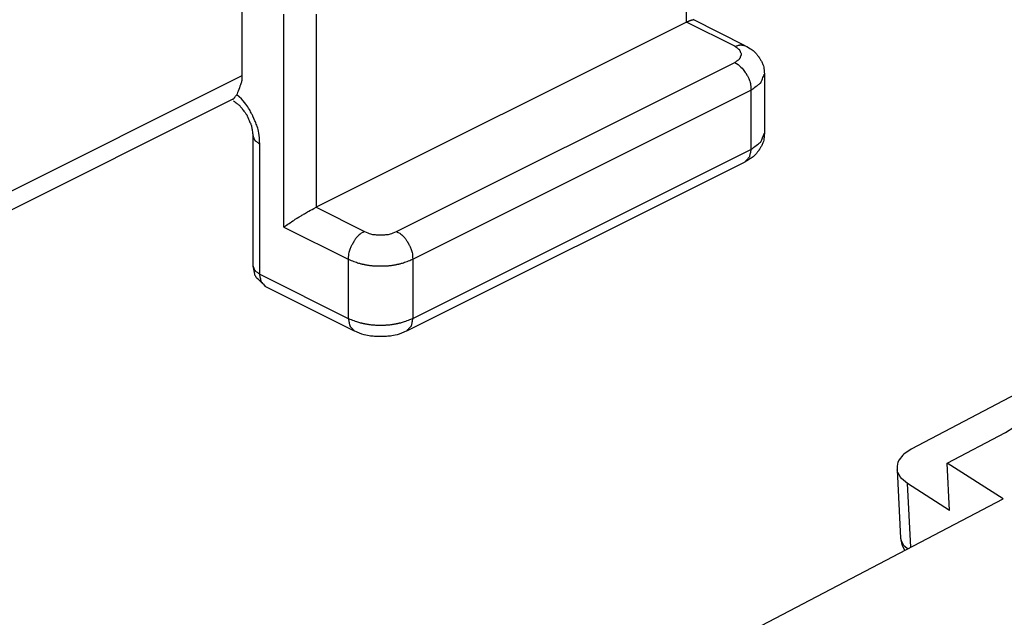
# Model space of a CAD drawing. Extents: x 317 to 527, y 93 to 390.
# Drawn here: x 455 to 463, y 295 to 300 of the extents above; entities that cross this region are included whole.
import ezdxf

# ---------------------------------------------------------------- set-up
doc = ezdxf.new("R2010")
doc.units = 0
doc.header["$MEASUREMENT"] = 0
doc.linetypes.add('CONTINUA', pattern=[0])
doc.layers.add('LIVELLO_STANDARD', color=7, linetype='Continuous')

msp = doc.modelspace()

# ---------------------------------------------------------------- linework, layer by layer
at = {"layer": 'LIVELLO_STANDARD', "linetype": 'CONTINUA'}
for p, q in [((460.8119, 300.2319), (460.8119, 301.8488)), ((457.0938, 300.4748), (457.0938, 299.7817)), ((457.4436, 298.5176), (457.4436, 300.2995)), ((457.7135, 300.2995), (457.7135, 298.6827)), ((461.301, 300.0351), (460.8665, 300.2527)), ((460.8119, 300.2319), (457.7135, 298.6827)), ((461.2158, 300.0296), (460.8119, 300.2319)), ((458.387, 298.4805), (461.2158, 299.8949)), ((457.0938, 299.7817), (451.1721, 296.8207)), ((461.4624, 299.7975), (461.4624, 299.3025)), ((458.5215, 298.2483), (461.3508, 299.6628)), ((461.3508, 299.6628), (461.3508, 299.1676)), ((457.0164, 299.5865), (451.073, 296.6147)), ((457.0159, 299.5862), (457.0197, 299.5883)), ((457.186, 298.1911), (457.186, 299.28)), ((457.2418, 298.1238), (457.2418, 299.2124)), ((458.5215, 297.7532), (461.3508, 299.1676)), ((458.4723, 297.6502), (461.301, 299.0646)), ((457.7135, 298.6827), (458.1174, 298.4805)), ((457.4436, 298.5176), (457.9827, 298.2483)), ((457.9827, 298.2483), (457.9827, 297.7532)), ((458.5215, 298.2483), (458.5215, 297.7532)), ((457.2418, 298.1238), (457.9827, 297.7532)), ((457.2915, 298.0208), (458.0326, 297.6502)), ((463.4589, 296.2439), (462.991, 296.5428)), ((463.0112, 296.1468), (462.991, 296.5428)), ((462.6869, 295.8394), (462.6604, 296.3711)), ((450.4844, 289.4462), (463.4589, 296.2439))]:
    msp.add_line(p, q, dxfattribs=at)
for points in [[(462.991, 296.5428), (463.4799, 296.7989), (463.5479, 296.8444), (463.611, 296.9065), (463.6648, 296.981), (463.7058, 297.0623), (463.7307, 297.1456), (463.7385, 297.2248), (463.7358, 297.3686), (463.755, 297.4695), (463.7605, 297.479), (463.8181, 297.5679), (463.8335, 297.5813), (463.9258, 297.6551), (463.9504, 297.6694), (467.8077, 299.6902), (467.8374, 299.7063), (467.8684, 299.7251), (467.8993, 299.7452), (467.9302, 299.7664), (467.9608, 299.7884), (467.9656, 299.7924)], [(463.7368, 297.2072), (462.6904, 296.659), (462.6299, 296.6178), (462.6204, 296.6087), (462.5896, 296.5697), (462.58, 296.549), (462.5723, 296.5173), (462.5732, 296.4853), (462.6019, 295.9157), (462.6073, 295.8942)], [(463.0112, 296.1468), (462.6604, 296.3711), (462.6088, 296.4146), (462.6011, 296.4241), (462.5787, 296.4642), (462.5732, 296.4853)], [(462.6387, 295.8141), (462.619, 295.8515), (462.6057, 295.8999)], [(462.6597, 295.8252), (462.6375, 295.844), (462.6296, 295.8537), (462.6073, 295.8942)]]:
    msp.add_lwpolyline(points, dxfattribs=at)
for points in [[(460.8119, 300.2319, 0), (460.8124, 300.2321, 0), (460.8137, 300.2327, 0), (460.8156, 300.2337, 0), (460.818, 300.2348, 0), (460.8207, 300.2361, 0), (460.8234, 300.2375, 0), (460.826, 300.2387, 0), (460.8283, 300.2398, 0), (460.8301, 300.2407, 0), (460.8314, 300.2414, 0), (460.8324, 300.2418, 0), (460.8331, 300.2421, 0), (460.8335, 300.2423, 0), (460.8337, 300.2424, 0), (460.8337, 300.2425, 0), (460.8337, 300.2425, 0), (460.8337, 300.2425, 0), (460.8337, 300.2425, 0), (460.8337, 300.2425, 0), (460.8337, 300.2425, 0), (460.8337, 300.2425, 0), (460.8337, 300.2425, 0), (460.8337, 300.2425, 0), (460.8337, 300.2425, 0), (460.8337, 300.2425, 0), (460.8338, 300.2425, 0), (460.8339, 300.2425, 0), (460.8341, 300.2426, 0), (460.8344, 300.2428, 0), (460.8349, 300.243, 0), (460.8356, 300.2432, 0), (460.8365, 300.2436, 0), (460.8377, 300.2441, 0), (460.839, 300.2446, 0), (460.8405, 300.2453, 0), (460.842, 300.2459, 0), (460.8436, 300.2465, 0), (460.8451, 300.2471, 0), (460.8464, 300.2477, 0), (460.8476, 300.2482, 0), (460.8485, 300.2485, 0), (460.8492, 300.2488, 0), (460.8497, 300.249, 0), (460.85, 300.2492, 0), (460.8502, 300.2493, 0), (460.8503, 300.2493, 0), (460.8503, 300.2493, 0), (460.8503, 300.2493, 0), (460.8503, 300.2493, 0), (460.8503, 300.2493, 0), (460.8503, 300.2493, 0), (460.8503, 300.2493, 0), (460.8503, 300.2493, 0), (460.8503, 300.2493, 0), (460.8503, 300.2493, 0), (460.8503, 300.2493, 0), (460.8503, 300.2493, 0), (460.8504, 300.2493, 0), (460.8504, 300.2493, 0), (460.8506, 300.2494, 0), (460.8508, 300.2494, 0), (460.8511, 300.2495, 0), (460.8515, 300.2497, 0), (460.8521, 300.2498, 0), (460.8529, 300.25, 0), (460.8537, 300.2503, 0), (460.8547, 300.2506, 0), (460.8557, 300.2508, 0), (460.8566, 300.2511, 0), (460.8576, 300.2514, 0), (460.8585, 300.2516, 0), (460.8592, 300.2519, 0), (460.8598, 300.252, 0), (460.8602, 300.2521, 0), (460.8605, 300.2522, 0), (460.8607, 300.2523, 0), (460.8609, 300.2523, 0), (460.8609, 300.2524, 0), (460.861, 300.2524, 0), (460.861, 300.2524, 0), (460.861, 300.2524, 0), (460.861, 300.2524, 0), (460.861, 300.2524, 0), (460.861, 300.2524, 0), (460.861, 300.2524, 0), (460.861, 300.2524, 0), (460.861, 300.2524, 0), (460.861, 300.2524, 0), (460.861, 300.2524, 0), (460.861, 300.2524, 0), (460.861, 300.2524, 0), (460.8611, 300.2524, 0), (460.8613, 300.2524, 0), (460.8616, 300.2524, 0), (460.8619, 300.2524, 0), (460.8624, 300.2524, 0), (460.863, 300.2524, 0), (460.8637, 300.2524, 0), (460.8644, 300.2524, 0), (460.8651, 300.2524, 0), (460.8657, 300.2524, 0), (460.8662, 300.2524, 0), (460.8666, 300.2524, 0), (460.8667, 300.2524, 0)], [(461.2158, 300.0296, 0), (461.2168, 300.0299, 0), (461.2195, 300.0307, 0), (461.2236, 300.0318, 0), (461.2285, 300.0333, 0), (461.234, 300.0349, 0), (461.2396, 300.0365, 0), (461.245, 300.0381, 0), (461.2497, 300.0395, 0), (461.2534, 300.0406, 0), (461.2562, 300.0414, 0), (461.2582, 300.042, 0), (461.2596, 300.0424, 0), (461.2604, 300.0426, 0), (461.2608, 300.0427, 0), (461.261, 300.0428, 0), (461.261, 300.0428, 0), (461.261, 300.0428, 0), (461.261, 300.0428, 0), (461.261, 300.0428, 0), (461.261, 300.0428, 0), (461.261, 300.0428, 0), (461.261, 300.0428, 0), (461.261, 300.0428, 0), (461.261, 300.0428, 0), (461.261, 300.0428, 0), (461.2611, 300.0427, 0), (461.2615, 300.0427, 0), (461.2622, 300.0425, 0), (461.2634, 300.0423, 0), (461.2652, 300.042, 0), (461.2677, 300.0415, 0), (461.271, 300.0408, 0), (461.2752, 300.04, 0), (461.2799, 300.0391, 0), (461.2849, 300.0382, 0), (461.2898, 300.0372, 0), (461.2942, 300.0364, 0), (461.2977, 300.0357, 0), (461.3001, 300.0352, 0), (461.301, 300.0351, 0)], [(461.2158, 299.8949, 0), (461.2167, 299.8956, 0), (461.2192, 299.8975, 0), (461.2229, 299.9003, 0), (461.2274, 299.9037, 0), (461.2324, 299.9074, 0), (461.2376, 299.9113, 0), (461.2425, 299.915, 0), (461.2468, 299.9182, 0), (461.2502, 299.9208, 0), (461.2527, 299.9227, 0), (461.2546, 299.9241, 0), (461.2558, 299.925, 0), (461.2565, 299.9255, 0), (461.2569, 299.9258, 0), (461.2571, 299.9259, 0), (461.2571, 299.9259, 0), (461.2571, 299.9259, 0), (461.2571, 299.9259, 0), (461.2571, 299.9259, 0), (461.2571, 299.9259, 0), (461.2571, 299.9259, 0), (461.2571, 299.9259, 0), (461.2571, 299.9259, 0), (461.2571, 299.9259, 0), (461.2571, 299.926, 0), (461.2571, 299.926, 0), (461.2572, 299.9263, 0), (461.2574, 299.9267, 0), (461.2577, 299.9274, 0), (461.2581, 299.9285, 0), (461.2587, 299.93, 0), (461.2595, 299.932, 0), (461.2605, 299.9346, 0), (461.2617, 299.9375, 0), (461.263, 299.9408, 0), (461.2644, 299.9442, 0), (461.2658, 299.9476, 0), (461.2671, 299.9508, 0), (461.2683, 299.9538, 0), (461.2693, 299.9564, 0), (461.2701, 299.9584, 0), (461.2707, 299.9599, 0), (461.2711, 299.961, 0), (461.2714, 299.9617, 0), (461.2716, 299.9621, 0), (461.2717, 299.9624, 0), (461.2717, 299.9624, 0), (461.2717, 299.9624, 0), (461.2717, 299.9624, 0), (461.2717, 299.9624, 0), (461.2717, 299.9624, 0), (461.2717, 299.9624, 0), (461.2717, 299.9624, 0), (461.2717, 299.9624, 0), (461.2717, 299.9624, 0), (461.2717, 299.9624, 0), (461.2717, 299.9625, 0), (461.2717, 299.9625, 0), (461.2716, 299.9628, 0), (461.2714, 299.9632, 0), (461.2711, 299.9639, 0), (461.2707, 299.965, 0), (461.2701, 299.9665, 0), (461.2693, 299.9685, 0), (461.2683, 299.971, 0), (461.2671, 299.974, 0), (461.2658, 299.9772, 0), (461.2644, 299.9806, 0), (461.263, 299.984, 0), (461.2617, 299.9873, 0), (461.2605, 299.9902, 0), (461.2595, 299.9928, 0), (461.2587, 299.9948, 0), (461.2581, 299.9963, 0), (461.2577, 299.9973, 0), (461.2574, 299.9981, 0), (461.2572, 299.9985, 0), (461.2571, 299.9987, 0), (461.2571, 299.9988, 0), (461.2571, 299.9988, 0), (461.2571, 299.9988, 0), (461.2571, 299.9988, 0), (461.2571, 299.9988, 0), (461.2571, 299.9988, 0), (461.2571, 299.9988, 0), (461.2571, 299.9988, 0), (461.2571, 299.9988, 0), (461.2571, 299.9988, 0), (461.2571, 299.9988, 0), (461.2569, 299.9989, 0), (461.2565, 299.9992, 0), (461.2558, 299.9998, 0), (461.2546, 300.0007, 0), (461.2527, 300.0021, 0), (461.2502, 300.004, 0), (461.2468, 300.0065, 0), (461.2425, 300.0097, 0), (461.2376, 300.0134, 0), (461.2324, 300.0172, 0), (461.2274, 300.0209, 0), (461.2229, 300.0243, 0), (461.2192, 300.0271, 0), (461.2167, 300.0289, 0), (461.2158, 300.0296, 0)], [(461.301, 300.0351, 0), (461.3166, 300.027, 0), (461.3302, 300.0195, 0), (461.3419, 300.0125, 0), (461.3521, 300.0059, 0), (461.3609, 299.9997, 0), (461.3686, 299.9937, 0), (461.3753, 299.988, 0), (461.3813, 299.9824, 0), (461.3867, 299.9769, 0), (461.3916, 299.9716, 0), (461.3961, 299.9665, 0), (461.4, 299.9617, 0), (461.4035, 299.9573, 0), (461.4065, 299.9533, 0), (461.409, 299.9499, 0), (461.411, 299.947, 0), (461.4126, 299.9447, 0), (461.4139, 299.9429, 0), (461.415, 299.9414, 0), (461.4159, 299.9401, 0), (461.4168, 299.9388, 0), (461.4179, 299.9373, 0), (461.4191, 299.9355, 0), (461.4208, 299.9332, 0), (461.4228, 299.9303, 0), (461.4252, 299.9267, 0), (461.428, 299.9225, 0), (461.431, 299.9178, 0), (461.4343, 299.9124, 0), (461.4376, 299.9064, 0), (461.4411, 299.8998, 0), (461.4445, 299.8927, 0), (461.4479, 299.885, 0), (461.4512, 299.8765, 0), (461.4542, 299.867, 0), (461.4569, 299.8564, 0), (461.4592, 299.8443, 0), (461.4609, 299.8306, 0), (461.462, 299.8151, 0), (461.4624, 299.7975, 0)], [(461.2158, 299.8949, 0), (461.2304, 299.8867, 0), (461.2438, 299.8772, 0), (461.2559, 299.8669, 0), (461.2667, 299.8562, 0), (461.2763, 299.8456, 0), (461.2847, 299.8354, 0), (461.2918, 299.8261, 0), (461.2975, 299.8182, 0), (461.3021, 299.8119, 0), (461.3055, 299.8072, 0), (461.3079, 299.8039, 0), (461.3096, 299.8016, 0), (461.3106, 299.8002, 0), (461.3111, 299.7995, 0), (461.3113, 299.7993, 0), (461.3113, 299.7992, 0), (461.3113, 299.7992, 0), (461.3113, 299.7991, 0), (461.3115, 299.7989, 0), (461.3118, 299.7984, 0), (461.3123, 299.7975, 0), (461.313, 299.7963, 0), (461.314, 299.7945, 0), (461.3153, 299.7922, 0), (461.317, 299.7892, 0), (461.319, 299.7856, 0), (461.3213, 299.7814, 0), (461.3238, 299.7767, 0), (461.3266, 299.7713, 0), (461.3294, 299.7655, 0), (461.3323, 299.7591, 0), (461.3353, 299.7523, 0), (461.3382, 299.745, 0), (461.341, 299.737, 0), (461.3437, 299.7282, 0), (461.346, 299.7182, 0), (461.348, 299.7069, 0), (461.3495, 299.694, 0), (461.3505, 299.6794, 0), (461.3508, 299.6628, 0)], [(457.0938, 299.7817, 0), (457.0937, 299.7807, 0), (457.0935, 299.7779, 0), (457.0933, 299.7738, 0), (457.093, 299.7688, 0), (457.0926, 299.7632, 0), (457.0923, 299.7575, 0), (457.0919, 299.752, 0), (457.0916, 299.7472, 0), (457.0914, 299.7434, 0), (457.0912, 299.7406, 0), (457.0911, 299.7386, 0), (457.091, 299.7372, 0), (457.091, 299.7364, 0), (457.091, 299.7359, 0), (457.0909, 299.7358, 0), (457.0909, 299.7358, 0), (457.0909, 299.7358, 0), (457.0909, 299.7358, 0), (457.0909, 299.7358, 0), (457.0909, 299.7358, 0), (457.0909, 299.7358, 0), (457.0909, 299.7358, 0), (457.0909, 299.7358, 0), (457.0909, 299.7358, 0), (457.0909, 299.7357, 0), (457.0908, 299.7353, 0), (457.0904, 299.7343, 0), (457.0897, 299.7323, 0), (457.0885, 299.729, 0), (457.0867, 299.724, 0), (457.0842, 299.7171, 0), (457.0808, 299.7079, 0), (457.0766, 299.6963, 0), (457.0718, 299.6831, 0), (457.0667, 299.6692, 0), (457.0618, 299.6557, 0), (457.0574, 299.6434, 0), (457.0537, 299.6335, 0), (457.0513, 299.6268, 0), (457.0504, 299.6243, 0)], [(461.3508, 299.6628, 0), (461.3526, 299.6641, 0), (461.3576, 299.6678, 0), (461.3649, 299.6733, 0), (461.374, 299.6801, 0), (461.384, 299.6876, 0), (461.3942, 299.6953, 0), (461.404, 299.7027, 0), (461.4125, 299.7091, 0), (461.4193, 299.7142, 0), (461.4244, 299.718, 0), (461.4281, 299.7208, 0), (461.4305, 299.7226, 0), (461.432, 299.7237, 0), (461.4328, 299.7243, 0), (461.4331, 299.7245, 0), (461.4331, 299.7245, 0), (461.4331, 299.7245, 0), (461.4331, 299.7245, 0), (461.4331, 299.7245, 0), (461.4331, 299.7245, 0), (461.4331, 299.7245, 0), (461.4331, 299.7245, 0), (461.4331, 299.7245, 0), (461.4331, 299.7245, 0), (461.4331, 299.7246, 0), (461.4332, 299.7248, 0), (461.4335, 299.7255, 0), (461.434, 299.7268, 0), (461.4349, 299.729, 0), (461.4362, 299.7322, 0), (461.438, 299.7368, 0), (461.4404, 299.7428, 0), (461.4435, 299.7504, 0), (461.447, 299.759, 0), (461.4506, 299.7681, 0), (461.4542, 299.777, 0), (461.4574, 299.785, 0), (461.46, 299.7915, 0), (461.4618, 299.7959, 0), (461.4624, 299.7975, 0)], [(457.0197, 299.5883, 0), (457.0198, 299.5884, 0), (457.0202, 299.5887, 0), (457.0207, 299.5892, 0), (457.0214, 299.5898, 0), (457.0222, 299.5904, 0), (457.023, 299.5911, 0), (457.0238, 299.5917, 0), (457.0244, 299.5922, 0), (457.0249, 299.5927, 0), (457.0253, 299.593, 0), (457.0256, 299.5932, 0), (457.0258, 299.5934, 0), (457.0259, 299.5935, 0), (457.026, 299.5935, 0), (457.026, 299.5935, 0), (457.026, 299.5935, 0), (457.026, 299.5935, 0), (457.026, 299.5935, 0), (457.026, 299.5935, 0), (457.026, 299.5935, 0), (457.026, 299.5935, 0), (457.026, 299.5935, 0), (457.026, 299.5935, 0), (457.026, 299.5935, 0), (457.026, 299.5936, 0), (457.0261, 299.5937, 0), (457.0263, 299.594, 0), (457.0268, 299.5945, 0), (457.0275, 299.5954, 0), (457.0286, 299.5968, 0), (457.0301, 299.5987, 0), (457.0321, 299.6012, 0), (457.0346, 299.6044, 0), (457.0375, 299.6081, 0), (457.0406, 299.6119, 0), (457.0436, 299.6157, 0), (457.0462, 299.619, 0), (457.0484, 299.6218, 0), (457.0499, 299.6236, 0), (457.0504, 299.6243, 0)], [(457.2418, 299.2124, 0), (457.2414, 299.2394, 0), (457.2401, 299.2632, 0), (457.238, 299.2841, 0), (457.2354, 299.3024, 0), (457.2323, 299.3187, 0), (457.2288, 299.3331, 0), (457.225, 299.3461, 0), (457.2211, 299.3581, 0), (457.2171, 299.3693, 0), (457.2132, 299.3797, 0), (457.2094, 299.3894, 0), (457.2057, 299.3982, 0), (457.2023, 299.4062, 0), (457.1992, 299.4132, 0), (457.1965, 299.4192, 0), (457.1942, 299.4241, 0), (457.1924, 299.428, 0), (457.1909, 299.4311, 0), (457.1898, 299.4336, 0), (457.1887, 299.4359, 0), (457.1877, 299.4381, 0), (457.1865, 299.4407, 0), (457.185, 299.4438, 0), (457.1832, 299.4478, 0), (457.1808, 299.4528, 0), (457.178, 299.4589, 0), (457.1746, 299.4659, 0), (457.1706, 299.4737, 0), (457.1662, 299.4823, 0), (457.1612, 299.4916, 0), (457.1556, 299.5015, 0), (457.1495, 299.5119, 0), (457.1428, 299.5228, 0), (457.1352, 299.5342, 0), (457.1263, 299.5464, 0), (457.1158, 299.5595, 0), (457.1033, 299.5737, 0), (457.0885, 299.5891, 0), (457.071, 299.6059, 0), (457.0504, 299.6243, 0)], [(457.0222, 299.5743, 0), (457.0234, 299.5734, 0), (457.0266, 299.5709, 0), (457.0314, 299.5672, 0), (457.0373, 299.5627, 0), (457.0438, 299.5576, 0), (457.0504, 299.5525, 0), (457.0568, 299.5476, 0), (457.0623, 299.5433, 0), (457.0667, 299.5399, 0), (457.07, 299.5374, 0), (457.0724, 299.5355, 0), (457.074, 299.5343, 0), (457.075, 299.5335, 0), (457.0755, 299.5332, 0), (457.0757, 299.533, 0), (457.0757, 299.533, 0), (457.0757, 299.533, 0), (457.0757, 299.533, 0), (457.0757, 299.533, 0), (457.0757, 299.533, 0), (457.0757, 299.533, 0), (457.0757, 299.533, 0), (457.0757, 299.533, 0), (457.0757, 299.533, 0), (457.0757, 299.533, 0), (457.0758, 299.5328, 0), (457.0762, 299.5323, 0), (457.0769, 299.5314, 0), (457.078, 299.5299, 0), (457.0798, 299.5276, 0), (457.0821, 299.5245, 0), (457.0853, 299.5203, 0), (457.0894, 299.5149, 0), (457.0941, 299.5087, 0), (457.0992, 299.5019, 0), (457.1046, 299.4948, 0), (457.11, 299.4877, 0), (457.1152, 299.4809, 0), (457.1199, 299.4746, 0), (457.1239, 299.4693, 0), (457.1271, 299.4651, 0), (457.1295, 299.462, 0), (457.1312, 299.4597, 0), (457.1323, 299.4582, 0), (457.133, 299.4573, 0), (457.1334, 299.4568, 0), (457.1335, 299.4566, 0), (457.1335, 299.4566, 0), (457.1335, 299.4566, 0), (457.1335, 299.4566, 0), (457.1335, 299.4566, 0), (457.1335, 299.4566, 0), (457.1335, 299.4566, 0), (457.1335, 299.4566, 0), (457.1335, 299.4566, 0), (457.1335, 299.4566, 0), (457.1336, 299.4566, 0), (457.1336, 299.4563, 0), (457.1339, 299.4558, 0), (457.1344, 299.4547, 0), (457.1352, 299.4528, 0), (457.1363, 299.4501, 0), (457.138, 299.4463, 0), (457.1401, 299.4412, 0), (457.1429, 299.4347, 0), (457.1461, 299.4272, 0), (457.1496, 299.4189, 0), (457.1533, 299.4103, 0), (457.157, 299.4017, 0), (457.1605, 299.3935, 0), (457.1638, 299.3859, 0), (457.1665, 299.3795, 0), (457.1687, 299.3744, 0), (457.1703, 299.3706, 0), (457.1715, 299.3678, 0), (457.1723, 299.366, 0), (457.1727, 299.3649, 0), (457.173, 299.3643, 0), (457.1731, 299.3641, 0), (457.1731, 299.3641, 0), (457.1731, 299.3641, 0), (457.1731, 299.3641, 0), (457.1731, 299.3641, 0), (457.1731, 299.3641, 0), (457.1731, 299.3641, 0), (457.1731, 299.3641, 0), (457.1731, 299.3641, 0), (457.1731, 299.3641, 0), (457.1731, 299.364, 0), (457.1731, 299.3637, 0), (457.1733, 299.3629, 0), (457.1735, 299.3614, 0), (457.1739, 299.3589, 0), (457.1745, 299.3552, 0), (457.1753, 299.35, 0), (457.1763, 299.343, 0), (457.1777, 299.3343, 0), (457.1792, 299.3243, 0), (457.1808, 299.3138, 0), (457.1824, 299.3036, 0), (457.1838, 299.2944, 0), (457.185, 299.2868, 0), (457.1858, 299.2818, 0), (457.186, 299.28, 0)], [(457.186, 299.28, 0), (457.1864, 299.2791, 0), (457.1872, 299.277, 0), (457.1885, 299.2737, 0), (457.1901, 299.2697, 0), (457.1918, 299.2652, 0), (457.1936, 299.2607, 0), (457.1953, 299.2564, 0), (457.1968, 299.2526, 0), (457.198, 299.2496, 0), (457.1989, 299.2473, 0), (457.1996, 299.2457, 0), (457.2, 299.2446, 0), (457.2003, 299.2439, 0), (457.2004, 299.2436, 0), (457.2004, 299.2435, 0), (457.2004, 299.2435, 0), (457.2004, 299.2435, 0), (457.2004, 299.2435, 0), (457.2004, 299.2435, 0), (457.2004, 299.2435, 0), (457.2004, 299.2435, 0), (457.2004, 299.2435, 0), (457.2004, 299.2435, 0), (457.2004, 299.2435, 0), (457.2005, 299.2434, 0), (457.2006, 299.2433, 0), (457.201, 299.243, 0), (457.2017, 299.2425, 0), (457.203, 299.2416, 0), (457.2048, 299.2402, 0), (457.2074, 299.2383, 0), (457.2108, 299.2357, 0), (457.2151, 299.2325, 0), (457.22, 299.2288, 0), (457.2252, 299.2249, 0), (457.2302, 299.2212, 0), (457.2347, 299.2178, 0), (457.2384, 299.215, 0), (457.2409, 299.2131, 0), (457.2418, 299.2124, 0)], [(461.4624, 299.3025, 0), (461.462, 299.2848, 0), (461.4609, 299.2692, 0), (461.4592, 299.2555, 0), (461.4569, 299.2434, 0), (461.4542, 299.2328, 0), (461.4512, 299.2233, 0), (461.4479, 299.2149, 0), (461.4445, 299.2072, 0), (461.4411, 299.2, 0), (461.4376, 299.1935, 0), (461.4343, 299.1875, 0), (461.431, 299.1821, 0), (461.428, 299.1773, 0), (461.4252, 299.1731, 0), (461.4228, 299.1696, 0), (461.4208, 299.1666, 0), (461.4191, 299.1643, 0), (461.4179, 299.1625, 0), (461.4168, 299.161, 0), (461.4159, 299.1597, 0), (461.415, 299.1584, 0), (461.4139, 299.1569, 0), (461.4126, 299.1551, 0), (461.411, 299.1529, 0), (461.409, 299.15, 0), (461.4065, 299.1465, 0), (461.4035, 299.1426, 0), (461.4, 299.1382, 0), (461.3961, 299.1334, 0), (461.3916, 299.1283, 0), (461.3867, 299.123, 0), (461.3813, 299.1175, 0), (461.3753, 299.1119, 0), (461.3686, 299.1061, 0), (461.3609, 299.1001, 0), (461.3521, 299.0938, 0), (461.3419, 299.0872, 0), (461.3302, 299.0802, 0), (461.3166, 299.0727, 0), (461.301, 299.0646, 0)], [(461.3508, 299.1676, 0), (461.3526, 299.169, 0), (461.3576, 299.1727, 0), (461.3649, 299.1783, 0), (461.374, 299.1851, 0), (461.384, 299.1926, 0), (461.3942, 299.2003, 0), (461.404, 299.2076, 0), (461.4125, 299.2141, 0), (461.4193, 299.2192, 0), (461.4244, 299.223, 0), (461.4281, 299.2258, 0), (461.4305, 299.2276, 0), (461.432, 299.2287, 0), (461.4328, 299.2293, 0), (461.4331, 299.2295, 0), (461.4331, 299.2295, 0), (461.4331, 299.2295, 0), (461.4331, 299.2295, 0), (461.4331, 299.2295, 0), (461.4331, 299.2295, 0), (461.4331, 299.2295, 0), (461.4331, 299.2295, 0), (461.4331, 299.2295, 0), (461.4331, 299.2295, 0), (461.4331, 299.2296, 0), (461.4332, 299.2298, 0), (461.4335, 299.2305, 0), (461.434, 299.2318, 0), (461.4349, 299.234, 0), (461.4362, 299.2372, 0), (461.438, 299.2418, 0), (461.4404, 299.2478, 0), (461.4435, 299.2554, 0), (461.447, 299.264, 0), (461.4506, 299.2731, 0), (461.4542, 299.282, 0), (461.4574, 299.29, 0), (461.46, 299.2965, 0), (461.4618, 299.3009, 0), (461.4624, 299.3025, 0)], [(461.3508, 299.1676, 0), (461.3505, 299.1662, 0), (461.3497, 299.1624, 0), (461.3485, 299.1566, 0), (461.3471, 299.1496, 0), (461.3454, 299.1418, 0), (461.3438, 299.1338, 0), (461.3422, 299.1262, 0), (461.3408, 299.1195, 0), (461.3397, 299.1142, 0), (461.3388, 299.1102, 0), (461.3382, 299.1074, 0), (461.3378, 299.1054, 0), (461.3376, 299.1043, 0), (461.3375, 299.1037, 0), (461.3374, 299.1035, 0), (461.3374, 299.1034, 0), (461.3374, 299.1034, 0), (461.3374, 299.1034, 0), (461.3374, 299.1034, 0), (461.3374, 299.1034, 0), (461.3374, 299.1034, 0), (461.3374, 299.1034, 0), (461.3374, 299.1034, 0), (461.3374, 299.1034, 0), (461.3374, 299.1034, 0), (461.3373, 299.1033, 0), (461.3369, 299.1029, 0), (461.3363, 299.1022, 0), (461.3352, 299.1011, 0), (461.3336, 299.0993, 0), (461.3313, 299.0969, 0), (461.3283, 299.0937, 0), (461.3245, 299.0897, 0), (461.3202, 299.0851, 0), (461.3157, 299.0803, 0), (461.3113, 299.0755, 0), (461.3073, 299.0713, 0), (461.304, 299.0678, 0), (461.3018, 299.0655, 0), (461.301, 299.0646, 0)], [(457.4436, 298.5176, 0), (457.4453, 298.5188, 0), (457.4501, 298.5221, 0), (457.4574, 298.527, 0), (457.4665, 298.5333, 0), (457.4769, 298.5403, 0), (457.4878, 298.5477, 0), (457.4988, 298.5552, 0), (457.5092, 298.5621, 0), (457.5185, 298.5683, 0), (457.5267, 298.5737, 0), (457.5338, 298.5784, 0), (457.5399, 298.5823, 0), (457.5451, 298.5857, 0), (457.5494, 298.5884, 0), (457.553, 298.5907, 0), (457.5559, 298.5925, 0), (457.5581, 298.5939, 0), (457.5599, 298.595, 0), (457.5614, 298.596, 0), (457.5628, 298.5968, 0), (457.5643, 298.5977, 0), (457.566, 298.5988, 0), (457.5681, 298.6001, 0), (457.5708, 298.6018, 0), (457.5743, 298.6039, 0), (457.5784, 298.6065, 0), (457.5833, 298.6095, 0), (457.5888, 298.6128, 0), (457.5948, 298.6166, 0), (457.6015, 298.6206, 0), (457.6086, 298.6249, 0), (457.6161, 298.6295, 0), (457.6241, 298.6343, 0), (457.6328, 298.6394, 0), (457.6424, 298.645, 0), (457.6531, 298.651, 0), (457.6654, 298.6577, 0), (457.6794, 298.6652, 0), (457.6953, 298.6735, 0), (457.7135, 298.6827, 0)], [(458.1174, 298.4805, 0), (458.1034, 298.4731, 0), (458.0915, 298.4658, 0), (458.0813, 298.4588, 0), (458.0728, 298.452, 0), (458.0656, 298.4454, 0), (458.0596, 298.4391, 0), (458.0543, 298.4329, 0), (458.0497, 298.4269, 0), (458.0456, 298.4212, 0), (458.0417, 298.4157, 0), (458.0383, 298.4106, 0), (458.0352, 298.4058, 0), (458.0325, 298.4014, 0), (458.0302, 298.3975, 0), (458.0282, 298.3941, 0), (458.0266, 298.3913, 0), (458.0253, 298.389, 0), (458.0243, 298.3873, 0), (458.0234, 298.3858, 0), (458.0227, 298.3845, 0), (458.0219, 298.3832, 0), (458.021, 298.3817, 0), (458.0199, 298.3799, 0), (458.0186, 298.3775, 0), (458.0168, 298.3746, 0), (458.0148, 298.371, 0), (458.0124, 298.3668, 0), (458.0098, 298.362, 0), (458.0071, 298.3567, 0), (458.0042, 298.3509, 0), (458.0012, 298.3446, 0), (457.9982, 298.3378, 0), (457.9953, 298.3305, 0), (457.9925, 298.3225, 0), (457.9898, 298.3137, 0), (457.9875, 298.3037, 0), (457.9855, 298.2924, 0), (457.984, 298.2796, 0), (457.983, 298.265, 0), (457.9827, 298.2483, 0)], [(458.1174, 298.4805, 0), (458.1321, 298.4736, 0), (458.1452, 298.4681, 0), (458.157, 298.4638, 0), (458.1676, 298.4605, 0), (458.1772, 298.4581, 0), (458.1859, 298.4565, 0), (458.1939, 298.4553, 0), (458.2014, 298.4545, 0), (458.2086, 298.4539, 0), (458.2153, 298.4535, 0), (458.2216, 298.4531, 0), (458.2274, 298.4529, 0), (458.2326, 298.4528, 0), (458.2373, 298.4527, 0), (458.2413, 298.4527, 0), (458.2446, 298.4527, 0), (458.2472, 298.4527, 0), (458.2492, 298.4527, 0), (458.2509, 298.4527, 0), (458.2524, 298.4527, 0), (458.2539, 298.4527, 0), (458.2556, 298.4527, 0), (458.2576, 298.4527, 0), (458.2602, 298.4527, 0), (458.2634, 298.4527, 0), (458.2674, 298.4527, 0), (458.2719, 298.4528, 0), (458.2771, 298.4529, 0), (458.2828, 298.4531, 0), (458.2891, 298.4535, 0), (458.2958, 298.4539, 0), (458.3029, 298.4545, 0), (458.3104, 298.4553, 0), (458.3185, 298.4565, 0), (458.3272, 298.4581, 0), (458.3369, 298.4605, 0), (458.3475, 298.4638, 0), (458.3593, 298.4681, 0), (458.3724, 298.4736, 0), (458.387, 298.4805, 0)], [(458.387, 298.4805, 0), (458.401, 298.4731, 0), (458.4129, 298.4658, 0), (458.4231, 298.4588, 0), (458.4317, 298.452, 0), (458.439, 298.4454, 0), (458.4451, 298.4391, 0), (458.4504, 298.4329, 0), (458.4551, 298.4269, 0), (458.4594, 298.4212, 0), (458.4632, 298.4157, 0), (458.4667, 298.4106, 0), (458.4698, 298.4058, 0), (458.4726, 298.4014, 0), (458.4749, 298.3975, 0), (458.4769, 298.3941, 0), (458.4786, 298.3913, 0), (458.4798, 298.389, 0), (458.4809, 298.3873, 0), (458.4817, 298.3858, 0), (458.4824, 298.3845, 0), (458.4832, 298.3832, 0), (458.4841, 298.3817, 0), (458.4851, 298.3799, 0), (458.4865, 298.3775, 0), (458.4881, 298.3746, 0), (458.4902, 298.371, 0), (458.4925, 298.3668, 0), (458.495, 298.362, 0), (458.4977, 298.3567, 0), (458.5005, 298.3509, 0), (458.5034, 298.3446, 0), (458.5063, 298.3378, 0), (458.5092, 298.3305, 0), (458.5119, 298.3225, 0), (458.5145, 298.3137, 0), (458.5168, 298.3037, 0), (458.5187, 298.2924, 0), (458.5202, 298.2796, 0), (458.5212, 298.265, 0), (458.5215, 298.2483, 0)], [(457.2032, 298.1117, 0), (457.2025, 298.1152, 0), (457.2006, 298.1242, 0), (457.1978, 298.1369, 0), (457.1946, 298.1515, 0), (457.1915, 298.1661, 0), (457.1887, 298.1788, 0), (457.1868, 298.1878, 0), (457.186, 298.1912, 0)], [(457.186, 298.1911, 0), (457.1864, 298.1903, 0), (457.1872, 298.1881, 0), (457.1885, 298.1848, 0), (457.1901, 298.1809, 0), (457.1918, 298.1764, 0), (457.1936, 298.1719, 0), (457.1953, 298.1676, 0), (457.1968, 298.1638, 0), (457.198, 298.1608, 0), (457.1989, 298.1585, 0), (457.1996, 298.1569, 0), (457.2, 298.1558, 0), (457.2003, 298.1552, 0), (457.2004, 298.1548, 0), (457.2004, 298.1547, 0), (457.2004, 298.1547, 0), (457.2004, 298.1547, 0), (457.2004, 298.1547, 0), (457.2004, 298.1547, 0), (457.2004, 298.1547, 0), (457.2004, 298.1547, 0), (457.2004, 298.1547, 0), (457.2004, 298.1547, 0), (457.2004, 298.1547, 0), (457.2005, 298.1547, 0), (457.2006, 298.1546, 0), (457.201, 298.1543, 0), (457.2017, 298.1537, 0), (457.203, 298.1528, 0), (457.2048, 298.1514, 0), (457.2074, 298.1495, 0), (457.2108, 298.147, 0), (457.2151, 298.1438, 0), (457.22, 298.1401, 0), (457.2252, 298.1363, 0), (457.2302, 298.1325, 0), (457.2347, 298.1291, 0), (457.2384, 298.1264, 0), (457.2409, 298.1245, 0), (457.2418, 298.1238, 0)], [(457.9827, 298.2483, 0), (457.9845, 298.2476, 0), (457.9894, 298.2456, 0), (457.9969, 298.2427, 0), (458.0063, 298.239, 0), (458.017, 298.2348, 0), (458.0284, 298.2305, 0), (458.0398, 298.2263, 0), (458.0505, 298.2224, 0), (458.0602, 298.2191, 0), (458.0687, 298.2164, 0), (458.0761, 298.2142, 0), (458.0824, 298.2124, 0), (458.0878, 298.211, 0), (458.0924, 298.2099, 0), (458.0961, 298.209, 0), (458.0991, 298.2084, 0), (458.1015, 298.2079, 0), (458.1033, 298.2075, 0), (458.1049, 298.2072, 0), (458.1063, 298.2069, 0), (458.1078, 298.2066, 0), (458.1095, 298.2063, 0), (458.1116, 298.2058, 0), (458.1143, 298.2053, 0), (458.1177, 298.2046, 0), (458.1218, 298.2038, 0), (458.1264, 298.2028, 0), (458.1315, 298.2019, 0), (458.137, 298.2008, 0), (458.1428, 298.1998, 0), (458.1487, 298.1988, 0), (458.1547, 298.1979, 0), (458.1608, 298.197, 0), (458.1669, 298.1962, 0), (458.1729, 298.1955, 0), (458.179, 298.1949, 0), (458.185, 298.1944, 0), (458.1911, 298.1939, 0), (458.1972, 298.1935, 0), (458.2033, 298.1932, 0), (458.2094, 298.1929, 0), (458.2154, 298.1927, 0), (458.2212, 298.1926, 0), (458.2268, 298.1925, 0), (458.232, 298.1925, 0), (458.2366, 298.1924, 0), (458.2408, 298.1924, 0), (458.2442, 298.1924, 0), (458.247, 298.1924, 0), (458.2491, 298.1924, 0), (458.2509, 298.1924, 0), (458.2524, 298.1924, 0), (458.254, 298.1924, 0), (458.2557, 298.1924, 0), (458.2578, 298.1924, 0), (458.2605, 298.1924, 0), (458.2639, 298.1924, 0), (458.268, 298.1924, 0), (458.2726, 298.1925, 0), (458.2777, 298.1925, 0), (458.2832, 298.1926, 0), (458.289, 298.1927, 0), (458.2949, 298.1929, 0), (458.301, 298.1932, 0), (458.3071, 298.1935, 0), (458.3133, 298.1939, 0), (458.3194, 298.1944, 0), (458.3255, 298.1949, 0), (458.3316, 298.1955, 0), (458.3377, 298.1962, 0), (458.3438, 298.197, 0), (458.3499, 298.1979, 0), (458.3559, 298.1988, 0), (458.3618, 298.1998, 0), (458.3676, 298.2008, 0), (458.373, 298.2019, 0), (458.378, 298.2028, 0), (458.3826, 298.2038, 0), (458.3866, 298.2046, 0), (458.39, 298.2053, 0), (458.3926, 298.2058, 0), (458.3947, 298.2063, 0), (458.3964, 298.2066, 0), (458.3978, 298.2069, 0), (458.3993, 298.2072, 0), (458.4008, 298.2075, 0), (458.4027, 298.2079, 0), (458.4051, 298.2084, 0), (458.4081, 298.209, 0), (458.4119, 298.2099, 0), (458.4165, 298.211, 0), (458.422, 298.2124, 0), (458.4284, 298.2142, 0), (458.4358, 298.2164, 0), (458.4443, 298.2191, 0), (458.4539, 298.2224, 0), (458.4646, 298.2263, 0), (458.476, 298.2305, 0), (458.4873, 298.2348, 0), (458.4979, 298.239, 0), (458.5073, 298.2427, 0), (458.5148, 298.2456, 0), (458.5197, 298.2476, 0), (458.5215, 298.2483, 0)], [(457.2915, 298.0208, 0), (457.288, 298.0242, 0), (457.2786, 298.0332, 0), (457.2655, 298.0459, 0), (457.2504, 298.0605, 0), (457.2353, 298.0751, 0), (457.2221, 298.0878, 0), (457.2128, 298.0968, 0), (457.2092, 298.1003, 0)], [(457.2915, 298.0208, 0), (457.2907, 298.0216, 0), (457.2885, 298.024, 0), (457.2852, 298.0274, 0), (457.2812, 298.0316, 0), (457.2768, 298.0363, 0), (457.2723, 298.0411, 0), (457.2679, 298.0457, 0), (457.2641, 298.0497, 0), (457.2611, 298.0529, 0), (457.2589, 298.0553, 0), (457.2572, 298.057, 0), (457.2561, 298.0582, 0), (457.2555, 298.0589, 0), (457.2551, 298.0592, 0), (457.255, 298.0594, 0), (457.255, 298.0594, 0), (457.255, 298.0594, 0), (457.255, 298.0594, 0), (457.255, 298.0594, 0), (457.255, 298.0594, 0), (457.255, 298.0594, 0), (457.255, 298.0594, 0), (457.255, 298.0594, 0), (457.255, 298.0594, 0), (457.255, 298.0594, 0), (457.255, 298.0596, 0), (457.2548, 298.0602, 0), (457.2546, 298.0614, 0), (457.2542, 298.0633, 0), (457.2536, 298.0662, 0), (457.2528, 298.0702, 0), (457.2517, 298.0755, 0), (457.2503, 298.0822, 0), (457.2488, 298.0898, 0), (457.2471, 298.0979, 0), (457.2455, 298.1057, 0), (457.2441, 298.1128, 0), (457.2429, 298.1185, 0), (457.2421, 298.1224, 0), (457.2418, 298.1238, 0)], [(457.9827, 297.7532, 0), (457.9845, 297.7525, 0), (457.9894, 297.7505, 0), (457.9969, 297.7476, 0), (458.0063, 297.7439, 0), (458.017, 297.7398, 0), (458.0284, 297.7355, 0), (458.0398, 297.7312, 0), (458.0505, 297.7274, 0), (458.0602, 297.7241, 0), (458.0687, 297.7213, 0), (458.0761, 297.7191, 0), (458.0824, 297.7173, 0), (458.0878, 297.7159, 0), (458.0924, 297.7148, 0), (458.0961, 297.714, 0), (458.0991, 297.7133, 0), (458.1015, 297.7128, 0), (458.1033, 297.7124, 0), (458.1049, 297.7121, 0), (458.1063, 297.7118, 0), (458.1078, 297.7115, 0), (458.1095, 297.7112, 0), (458.1116, 297.7107, 0), (458.1143, 297.7102, 0), (458.1177, 297.7095, 0), (458.1218, 297.7087, 0), (458.1264, 297.7078, 0), (458.1315, 297.7068, 0), (458.137, 297.7058, 0), (458.1428, 297.7048, 0), (458.1487, 297.7038, 0), (458.1547, 297.7028, 0), (458.1608, 297.702, 0), (458.1669, 297.7012, 0), (458.1729, 297.7005, 0), (458.179, 297.6999, 0), (458.185, 297.6994, 0), (458.1911, 297.6989, 0), (458.1972, 297.6985, 0), (458.2033, 297.6982, 0), (458.2094, 297.6979, 0), (458.2154, 297.6977, 0), (458.2212, 297.6976, 0), (458.2268, 297.6975, 0), (458.232, 297.6975, 0), (458.2366, 297.6974, 0), (458.2408, 297.6974, 0), (458.2442, 297.6974, 0), (458.247, 297.6974, 0), (458.2491, 297.6974, 0), (458.2509, 297.6974, 0), (458.2524, 297.6974, 0), (458.254, 297.6974, 0), (458.2557, 297.6974, 0), (458.2578, 297.6974, 0), (458.2605, 297.6974, 0), (458.2639, 297.6974, 0), (458.268, 297.6974, 0), (458.2726, 297.6975, 0), (458.2777, 297.6975, 0), (458.2832, 297.6976, 0), (458.289, 297.6977, 0), (458.2949, 297.6979, 0), (458.301, 297.6982, 0), (458.3071, 297.6985, 0), (458.3133, 297.6989, 0), (458.3194, 297.6994, 0), (458.3255, 297.6999, 0), (458.3316, 297.7005, 0), (458.3377, 297.7012, 0), (458.3438, 297.702, 0), (458.3499, 297.7028, 0), (458.3559, 297.7038, 0), (458.3618, 297.7048, 0), (458.3676, 297.7058, 0), (458.373, 297.7068, 0), (458.378, 297.7078, 0), (458.3826, 297.7087, 0), (458.3866, 297.7095, 0), (458.39, 297.7102, 0), (458.3926, 297.7107, 0), (458.3947, 297.7112, 0), (458.3964, 297.7115, 0), (458.3978, 297.7118, 0), (458.3993, 297.7121, 0), (458.4008, 297.7124, 0), (458.4027, 297.7128, 0), (458.4051, 297.7133, 0), (458.4081, 297.714, 0), (458.4119, 297.7148, 0), (458.4165, 297.7159, 0), (458.422, 297.7173, 0), (458.4284, 297.7191, 0), (458.4358, 297.7213, 0), (458.4443, 297.7241, 0), (458.4539, 297.7274, 0), (458.4646, 297.7312, 0), (458.476, 297.7355, 0), (458.4873, 297.7398, 0), (458.4979, 297.7439, 0), (458.5073, 297.7476, 0), (458.5148, 297.7505, 0), (458.5197, 297.7525, 0), (458.5215, 297.7532, 0)], [(457.9827, 297.7532, 0), (457.983, 297.7518, 0), (457.9838, 297.7479, 0), (457.985, 297.7422, 0), (457.9864, 297.7352, 0), (457.9881, 297.7274, 0), (457.9897, 297.7194, 0), (457.9913, 297.7117, 0), (457.9927, 297.7051, 0), (457.9938, 297.6998, 0), (457.9947, 297.6958, 0), (457.9953, 297.6929, 0), (457.9957, 297.691, 0), (457.9959, 297.6899, 0), (457.996, 297.6893, 0), (457.9961, 297.689, 0), (457.9961, 297.689, 0), (457.9961, 297.689, 0), (457.9961, 297.689, 0), (457.9961, 297.689, 0), (457.9961, 297.689, 0), (457.9961, 297.689, 0), (457.9961, 297.689, 0), (457.9961, 297.689, 0), (457.9961, 297.689, 0), (457.9961, 297.689, 0), (457.9962, 297.6889, 0), (457.9966, 297.6885, 0), (457.9972, 297.6878, 0), (457.9983, 297.6866, 0), (457.9999, 297.6849, 0), (458.0022, 297.6825, 0), (458.0052, 297.6793, 0), (458.009, 297.6753, 0), (458.0133, 297.6707, 0), (458.0179, 297.6658, 0), (458.0223, 297.6611, 0), (458.0263, 297.6568, 0), (458.0296, 297.6534, 0), (458.0318, 297.651, 0), (458.0326, 297.6502, 0)], [(458.5215, 297.7532, 0), (458.5212, 297.7518, 0), (458.5205, 297.7479, 0), (458.5193, 297.7422, 0), (458.5179, 297.7352, 0), (458.5164, 297.7274, 0), (458.5149, 297.7194, 0), (458.5134, 297.7117, 0), (458.5121, 297.7051, 0), (458.511, 297.6998, 0), (458.5102, 297.6958, 0), (458.5097, 297.6929, 0), (458.5093, 297.691, 0), (458.5091, 297.6899, 0), (458.509, 297.6893, 0), (458.5089, 297.689, 0), (458.5089, 297.689, 0), (458.5089, 297.689, 0), (458.5089, 297.689, 0), (458.5089, 297.689, 0), (458.5089, 297.689, 0), (458.5089, 297.689, 0), (458.5089, 297.689, 0), (458.5089, 297.689, 0), (458.5089, 297.689, 0), (458.5089, 297.689, 0), (458.5088, 297.6889, 0), (458.5084, 297.6885, 0), (458.5078, 297.6878, 0), (458.5067, 297.6866, 0), (458.5051, 297.6849, 0), (458.5028, 297.6825, 0), (458.4998, 297.6793, 0), (458.4959, 297.6753, 0), (458.4916, 297.6707, 0), (458.487, 297.6658, 0), (458.4826, 297.6611, 0), (458.4786, 297.6568, 0), (458.4753, 297.6534, 0), (458.4731, 297.651, 0), (458.4723, 297.6502, 0)], [(458.4723, 297.6502, 0), (458.4484, 297.6388, 0), (458.427, 297.6296, 0), (458.4078, 297.6224, 0), (458.3905, 297.6168, 0), (458.3748, 297.6126, 0), (458.3605, 297.6096, 0), (458.3474, 297.6075, 0), (458.3351, 297.6059, 0), (458.3235, 297.6047, 0), (458.3126, 297.6038, 0), (458.3024, 297.6032, 0), (458.293, 297.6028, 0), (458.2845, 297.6025, 0), (458.277, 297.6024, 0), (458.2705, 297.6023, 0), (458.2652, 297.6023, 0), (458.2609, 297.6023, 0), (458.2576, 297.6023, 0), (458.2549, 297.6023, 0), (458.2524, 297.6023, 0), (458.25, 297.6023, 0), (458.2473, 297.6023, 0), (458.2439, 297.6023, 0), (458.2397, 297.6023, 0), (458.2343, 297.6023, 0), (458.2279, 297.6024, 0), (458.2203, 297.6025, 0), (458.2118, 297.6028, 0), (458.2025, 297.6032, 0), (458.1922, 297.6038, 0), (458.1813, 297.6047, 0), (458.1697, 297.6059, 0), (458.1574, 297.6075, 0), (458.1442, 297.6096, 0), (458.13, 297.6126, 0), (458.1143, 297.6168, 0), (458.097, 297.6224, 0), (458.0778, 297.6296, 0), (458.0564, 297.6388, 0), (458.0326, 297.6502, 0)]]:
    msp.add_polyline3d(points, dxfattribs=at)
msp.add_ellipse((457.3759, 298.1906), major_axis=(0.1894, 0), ratio=1, start_param=3.569286, end_param=3.637458, dxfattribs=at)

doc.saveas('drawing.dxf')
